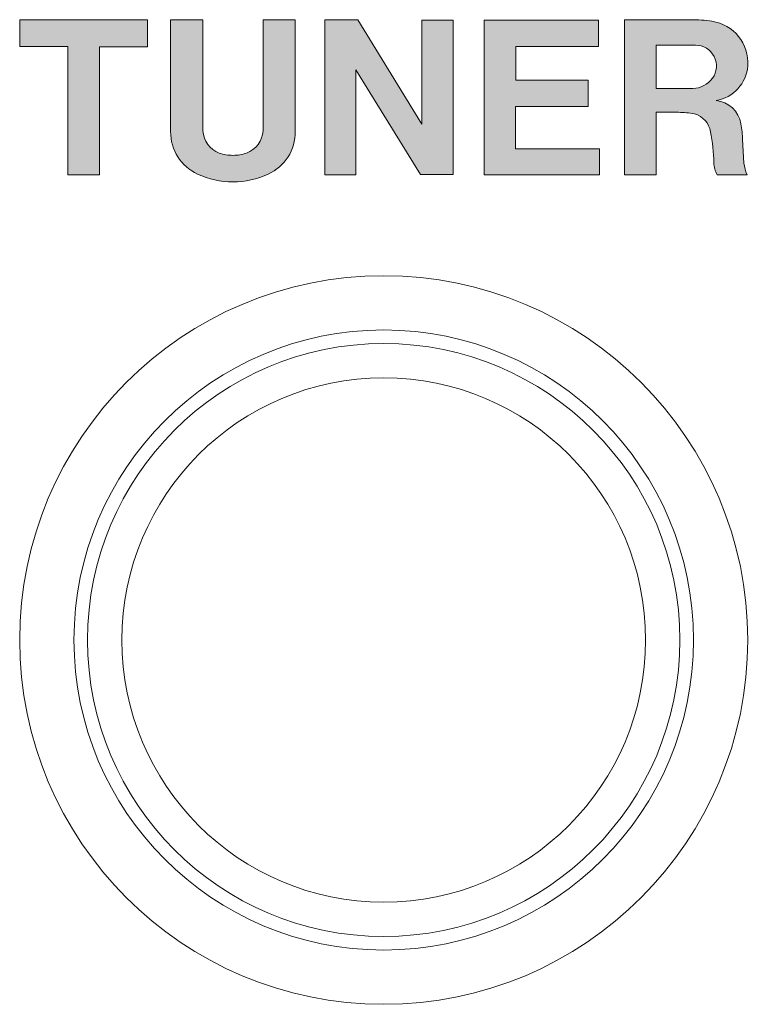
# Model space of a CAD drawing. Units: inches. Extents: x 1 to 191, y -54 to -1.
# Drawn here: x 166 to 171, y -42 to -36 of the extents above; entities that cross this region are included whole.
import ezdxf

# ---------------------------------------------------------------- set-up
doc = ezdxf.new("R2010")
doc.units = ezdxf.units.IN
doc.header["$MEASUREMENT"] = 0
doc.layers.add('BB-1000CD', color=7, linetype='Continuous')

# ---------------------------------------------------------------- blocks, each defined once
blk = doc.blocks.new('block 144')
at = {"layer": 'BB-1000CD', "lineweight": 0}
blk.add_lwpolyline([(166.3049, -35.6175), (166.3049, -35.7897), (166.6149, -35.7897), (166.6149, -36.6173), (166.8192, -36.6173), (166.8192, -35.7901), (167.1293, -35.7901), (167.1293, -35.6175), (166.3049, -35.6175)], dxfattribs=at)
blk = doc.blocks.new('block 145')
at = {"layer": 'BB-1000CD', "lineweight": 0}
blk.add_open_spline([(167.2791, -35.6171), (167.2791, -35.6171), (167.2791, -36.3375), (167.2791, -36.3375), (167.2781, -36.4553), (167.3463, -36.5628), (167.4538, -36.6121), (167.5251, -36.6445), (167.603, -36.6614), (167.6819, -36.6624), (167.7601, -36.6614), (167.8379, -36.6441), (167.9099, -36.6121), (168.0171, -36.5628), (168.0849, -36.4553), (168.0843, -36.3372), (168.0843, -36.3372), (168.0843, -35.6171), (168.0843, -35.6171), (168.0843, -35.6171), (167.8765, -35.6171), (167.8765, -35.6171), (167.8765, -35.6171), (167.8765, -36.2938), (167.8765, -36.2938), (167.8765, -36.2938), (167.8762, -36.3323), (167.8762, -36.3323), (167.8717, -36.3971), (167.8303, -36.4533), (167.7694, -36.4757), (167.7411, -36.486), (167.7115, -36.4908), (167.6819, -36.4908), (167.6515, -36.4908), (167.6216, -36.486), (167.5937, -36.4757), (167.533, -36.4533), (167.4914, -36.3971), (167.4876, -36.3327), (167.4876, -36.3327), (167.4865, -36.2938), (167.4865, -36.2938), (167.4865, -36.2938), (167.4865, -35.6171), (167.4865, -35.6171), (167.4865, -35.6171), (167.2791, -35.6171), (167.2791, -35.6171)], degree=3, knots=[0, 0, 0, 0, 1, 1, 1, 2, 2, 2, 3, 3, 3, 4, 4, 4, 5, 5, 5, 6, 6, 6, 7, 7, 7, 8, 8, 8, 9, 9, 9, 10, 10, 10, 11, 11, 11, 12, 12, 12, 13, 13, 13, 14, 14, 14, 15, 15, 15, 16, 16, 16, 16], dxfattribs=at)
blk = doc.blocks.new('block 146')
at = {"layer": 'BB-1000CD', "lineweight": 0}
blk.add_lwpolyline([(168.2744, -35.6175), (168.2744, -36.6173), (168.4756, -36.6173), (168.4756, -35.9382), (168.8935, -36.6152), (169.1037, -36.6152), (169.1037, -35.6178), (168.9021, -35.6178), (168.9021, -36.29), (168.488, -35.6175), (168.2744, -35.6175)], dxfattribs=at)
blk = doc.blocks.new('block 147')
at = {"layer": 'BB-1000CD', "lineweight": 0}
blk.add_lwpolyline([(169.3035, -35.6185), (169.3035, -36.6173), (170.0493, -36.6173), (170.0493, -36.4488), (169.5064, -36.4488), (169.5064, -36.1756), (169.9749, -36.1756), (169.9749, -36.0064), (169.5081, -36.0064), (169.5081, -35.788), (170.0418, -35.788), (170.0418, -35.6185), (169.3035, -35.6185)], dxfattribs=at)
blk = doc.blocks.new('block 148')
at = {"layer": 'BB-1000CD', "lineweight": 0}
blk.add_open_spline([(170.2099, -35.6175), (170.2099, -35.6175), (170.2099, -36.6173), (170.2099, -36.6173), (170.2099, -36.6173), (170.4152, -36.6173), (170.4152, -36.6173), (170.4152, -36.6173), (170.4152, -36.2131), (170.4152, -36.2131), (170.4152, -36.2131), (170.5589, -36.2131), (170.5589, -36.2131), (170.594, -36.2135), (170.6281, -36.2169), (170.6626, -36.2231), (170.7156, -36.239), (170.7556, -36.2834), (170.7659, -36.3385), (170.7783, -36.4047), (170.7859, -36.4719), (170.7866, -36.5394), (170.788, -36.5663), (170.7949, -36.5925), (170.8079, -36.6162), (170.8079, -36.6162), (171.0009, -36.6159), (171.0009, -36.6159), (170.9905, -36.5925), (170.9836, -36.5673), (170.9805, -36.5418), (170.9805, -36.5418), (170.9716, -36.3895), (170.9716, -36.3895), (170.9712, -36.3554), (170.9671, -36.3213), (170.9613, -36.2876), (170.9482, -36.2069), (170.882, -36.1453), (170.8011, -36.1374), (170.9127, -36.1191), (170.9971, -36.0264), (171.0054, -35.9134), (171.0157, -35.7722), (170.9147, -35.6464), (170.7745, -35.6258), (170.7301, -35.6189), (170.685, -35.6158), (170.6405, -35.6175), (170.6405, -35.6175), (170.2099, -35.6175), (170.2099, -35.6175)], degree=3, knots=[0, 0, 0, 0, 1, 1, 1, 2, 2, 2, 3, 3, 3, 4, 4, 4, 5, 5, 5, 6, 6, 6, 7, 7, 7, 8, 8, 8, 9, 9, 9, 10, 10, 10, 11, 11, 11, 12, 12, 12, 13, 13, 13, 14, 14, 14, 15, 15, 15, 16, 16, 16, 17, 17, 17, 17], dxfattribs=at)
blk = doc.blocks.new('block 149')
at = {"layer": 'BB-1000CD', "lineweight": 0}
blk.add_open_spline([(170.4149, -35.7798), (170.4149, -35.7798), (170.6688, -35.7798), (170.6688, -35.7798), (170.7191, -35.7804), (170.7649, -35.8087), (170.7883, -35.8538), (170.8114, -35.8986), (170.8073, -35.9527), (170.778, -35.9937), (170.7483, -36.034), (170.7015, -36.0585), (170.6515, -36.0595), (170.6515, -36.0595), (170.4149, -36.0595), (170.4149, -36.0595), (170.4149, -36.0595), (170.4149, -35.7798), (170.4149, -35.7798)], degree=3, knots=[0, 0, 0, 0, 1, 1, 1, 2, 2, 2, 3, 3, 3, 4, 4, 4, 5, 5, 5, 6, 6, 6, 6], dxfattribs=at)

msp = doc.modelspace()

# ---------------------------------------------------------------- hatches: boundary and pattern name
at = {"layer": 'BB-1000CD', "true_color": 0x221714}
h = msp.add_hatch(color=179, dxfattribs=at)
h.dxf.hatch_style = 2
h.paths.add_polyline_path([(166.3049, -35.6175), (166.3049, -35.7897), (166.6149, -35.7897), (166.6149, -36.6173), (166.8192, -36.6173), (166.8192, -35.7901), (167.1293, -35.7901), (167.1293, -35.6175)])
edge = h.paths.add_edge_path()
edge.add_spline(control_points=[(167.2791, -35.6171), (167.2791, -35.6171), (167.2791, -36.3375), (167.2791, -36.3375), (167.2781, -36.4553), (167.3463, -36.5628), (167.4538, -36.6121), (167.5251, -36.6445), (167.603, -36.6614), (167.6819, -36.6624), (167.7601, -36.6614), (167.8379, -36.6441), (167.9099, -36.6121), (168.0171, -36.5628), (168.0849, -36.4553), (168.0843, -36.3372), (168.0843, -36.3372), (168.0843, -35.6171), (168.0843, -35.6171), (168.0843, -35.6171), (167.8765, -35.6171), (167.8765, -35.6171), (167.8765, -35.6171), (167.8765, -36.2938), (167.8765, -36.2938), (167.8765, -36.2938), (167.8762, -36.3323), (167.8762, -36.3323), (167.8717, -36.3971), (167.8303, -36.4533), (167.7694, -36.4757), (167.7411, -36.486), (167.7115, -36.4908), (167.6819, -36.4908), (167.6515, -36.4908), (167.6216, -36.486), (167.5937, -36.4757), (167.533, -36.4533), (167.4914, -36.3971), (167.4876, -36.3327), (167.4876, -36.3327), (167.4865, -36.2938), (167.4865, -36.2938), (167.4865, -36.2938), (167.4865, -35.6171), (167.4865, -35.6171), (167.4865, -35.6171), (167.2791, -35.6171), (167.2791, -35.6171)], knot_values=[0, 0, 0, 0, 1, 1, 1, 2, 2, 2, 3, 3, 3, 4, 4, 4, 5, 5, 5, 6, 6, 6, 7, 7, 7, 8, 8, 8, 9, 9, 9, 10, 10, 10, 11, 11, 11, 12, 12, 12, 13, 13, 13, 14, 14, 14, 15, 15, 15, 16, 16, 16, 16], degree=3, periodic=1)
h.paths.add_polyline_path([(168.2744, -35.6175), (168.2744, -36.6173), (168.4756, -36.6173), (168.4756, -35.9382), (168.8935, -36.6152), (169.1037, -36.6152), (169.1037, -35.6178), (168.9021, -35.6178), (168.9021, -36.29), (168.488, -35.6175)])
h.paths.add_polyline_path([(169.3035, -35.6185), (169.3035, -36.6173), (170.0493, -36.6173), (170.0493, -36.4488), (169.5064, -36.4488), (169.5064, -36.1756), (169.9749, -36.1756), (169.9749, -36.0064), (169.5081, -36.0064), (169.5081, -35.788), (170.0418, -35.788), (170.0418, -35.6185)])
edge = h.paths.add_edge_path()
edge.add_spline(control_points=[(170.2099, -35.6175), (170.2099, -35.6175), (170.2099, -36.6173), (170.2099, -36.6173), (170.2099, -36.6173), (170.4152, -36.6173), (170.4152, -36.6173), (170.4152, -36.6173), (170.4152, -36.2131), (170.4152, -36.2131), (170.4152, -36.2131), (170.5589, -36.2131), (170.5589, -36.2131), (170.594, -36.2135), (170.6281, -36.2169), (170.6626, -36.2231), (170.7156, -36.239), (170.7556, -36.2834), (170.7659, -36.3385), (170.7783, -36.4047), (170.7859, -36.4719), (170.7866, -36.5394), (170.788, -36.5663), (170.7949, -36.5925), (170.8079, -36.6162), (170.8079, -36.6162), (171.0009, -36.6159), (171.0009, -36.6159), (170.9905, -36.5925), (170.9836, -36.5673), (170.9805, -36.5418), (170.9805, -36.5418), (170.9716, -36.3895), (170.9716, -36.3895), (170.9712, -36.3554), (170.9671, -36.3213), (170.9613, -36.2876), (170.9482, -36.2069), (170.882, -36.1453), (170.8011, -36.1374), (170.9127, -36.1191), (170.9971, -36.0264), (171.0054, -35.9134), (171.0157, -35.7722), (170.9147, -35.6464), (170.7745, -35.6258), (170.7301, -35.6189), (170.685, -35.6158), (170.6405, -35.6175), (170.6405, -35.6175), (170.2099, -35.6175), (170.2099, -35.6175)], knot_values=[0, 0, 0, 0, 1, 1, 1, 2, 2, 2, 3, 3, 3, 4, 4, 4, 5, 5, 5, 6, 6, 6, 7, 7, 7, 8, 8, 8, 9, 9, 9, 10, 10, 10, 11, 11, 11, 12, 12, 12, 13, 13, 13, 14, 14, 14, 15, 15, 15, 16, 16, 16, 17, 17, 17, 17], degree=3, periodic=1)
edge = h.paths.add_edge_path()
edge.add_spline(control_points=[(170.4149, -35.7798), (170.4149, -35.7798), (170.6688, -35.7798), (170.6688, -35.7798), (170.7191, -35.7804), (170.7649, -35.8087), (170.7883, -35.8538), (170.8114, -35.8986), (170.8073, -35.9527), (170.778, -35.9937), (170.7483, -36.034), (170.7015, -36.0585), (170.6515, -36.0595), (170.6515, -36.0595), (170.4149, -36.0595), (170.4149, -36.0595), (170.4149, -36.0595), (170.4149, -35.7798), (170.4149, -35.7798)], knot_values=[0, 0, 0, 0, 1, 1, 1, 2, 2, 2, 3, 3, 3, 4, 4, 4, 5, 5, 5, 6, 6, 6, 6], degree=3, periodic=1)

# ---------------------------------------------------------------- linework, layer by layer
at = {"layer": 'BB-1000CD', "color": 179, "lineweight": 9, "true_color": 0x221714}
for points in [[(171.0054, -39.6172), (171.0054, -38.3195), (169.9529, -37.2673), (168.6551, -37.2673), (167.3573, -37.2673), (166.3052, -38.3195), (166.3052, -39.6172), (166.3052, -40.915), (167.3573, -41.9671), (168.6551, -41.9671), (169.9529, -41.9671), (171.0054, -40.915), (171.0054, -39.6172)], [(170.6557, -39.6172), (170.6557, -38.5127), (169.7599, -37.6174), (168.6551, -37.6174), (167.551, -37.6174), (166.6552, -38.5127), (166.6552, -39.6172), (166.6552, -40.7221), (167.551, -41.6171), (168.6551, -41.6171), (169.7599, -41.6171), (170.6557, -40.7221), (170.6557, -39.6172)], [(170.5678, -39.6172), (170.5678, -38.561), (169.7117, -37.7049), (168.6551, -37.7049), (167.5992, -37.7049), (166.7427, -38.561), (166.7427, -39.6172), (166.7427, -40.6735), (167.5992, -41.5296), (168.6551, -41.5296), (169.7117, -41.5296), (170.5678, -40.6735), (170.5678, -39.6172)], [(170.3463, -39.6172), (170.3463, -38.6833), (169.5891, -37.926), (168.6551, -37.926), (167.7218, -37.926), (166.9646, -38.6833), (166.9646, -39.6172), (166.9646, -40.5512), (167.7218, -41.3084), (168.6551, -41.3084), (169.5891, -41.3084), (170.3463, -40.5512), (170.3463, -39.6172)]]:
    msp.add_open_spline(points, degree=3, knots=[0, 0, 0, 0, 1, 1, 1, 2, 2, 2, 3, 3, 3, 4, 4, 4, 4], dxfattribs=at)

# ---------------------------------------------------------------- block references
at = {"layer": 'BB-1000CD'}
for name in ['block 144', 'block 145', 'block 146', 'block 147', 'block 148', 'block 149']:
    msp.add_blockref(name, (0, 0), dxfattribs=at)

doc.saveas('drawing.dxf')
